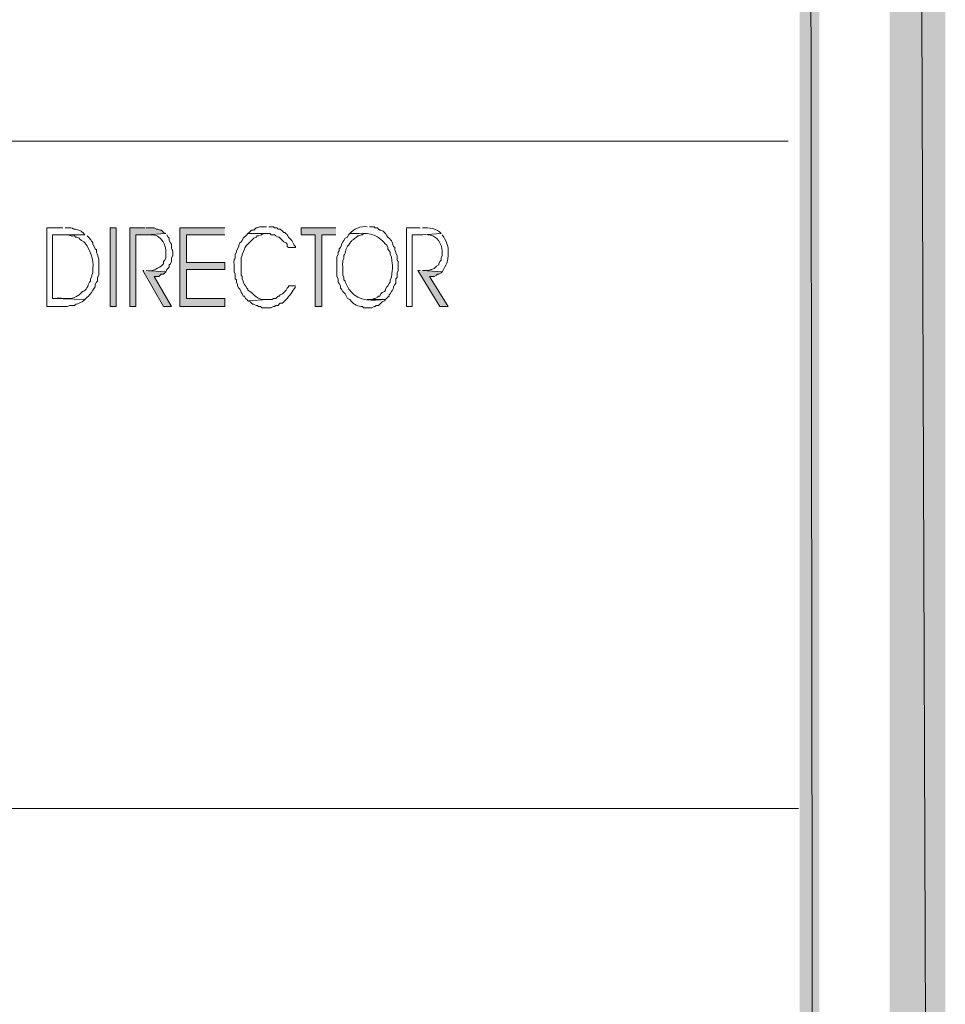
# Model space of a CAD drawing. Units: millimetres. Extents: x -52663 to 381556, y -59796 to 55445.
# Drawn here: x 24434 to 25401, y 31237 to 32265 of the extents above; entities that cross this region are included whole.
import ezdxf

# ---------------------------------------------------------------- set-up
doc = ezdxf.new("R2010")
doc.units = ezdxf.units.MM
doc.layers.add('GR_Struc 7', color=7, linetype='Continuous', lineweight=35)

msp = doc.modelspace()

# ---------------------------------------------------------------- hatches: boundary and pattern name
at = {"layer": 'GR_Struc 7', "true_color": 0xffffff}
for points in [[(25400.576, 25506.449), (25342.598, 41557.152), (25400.576, 41615.121)], [(25342.598, 25564.418), (25400.576, 25506.449), (25342.598, 41557.152)], [(25268.933, 25711.767), (25248.401, 41475.025), (25268.933, 41495.557)], [(25248.401, 25732.289), (25268.933, 25711.767), (25248.401, 41475.025)], [(24564.828, 32047.503), (24549.122, 32047.503), (24549.122, 31965.376), (24555.167, 31965.376), (24555.167, 32040.25), (24566.027, 32040.25), (24586.569, 32041.468), (24584.151, 32042.667), (24582.942, 32043.886), (24581.733, 32045.085), (24580.524, 32045.085), (24578.116, 32046.304), (24576.897, 32046.304), (24574.489, 32047.503), (24566.027, 32047.503)], [(24648.154, 32047.503), (24601.056, 32047.503), (24601.056, 31965.376), (24648.154, 31965.376), (24648.154, 31973.828), (24608.309, 31973.828), (24608.309, 32004.022), (24648.154, 32004.022), (24648.154, 32011.275), (24608.309, 32011.275), (24608.309, 32040.25), (24648.154, 32040.25)], [(24764.101, 32047.503), (24727.863, 32047.503), (24727.863, 32040.25), (24742.36, 32040.25), (24742.36, 31965.376), (24749.604, 31965.376), (24749.604, 32040.25), (24764.101, 32040.25)], [(24563.619, 32002.823), (24562.41, 32002.823), (24584.151, 31965.376), (24592.603, 31965.376), (24574.489, 31996.768), (24579.315, 31996.768), (24580.524, 31997.987), (24581.733, 31999.186), (24584.151, 31999.186), (24585.36, 32000.405), (24586.569, 32001.604), (24566.027, 32002.823)], [(24852.263, 32002.823), (24849.855, 32002.823), (24872.795, 31965.376), (24881.247, 31965.376), (24861.924, 31996.768), (24866.76, 31996.768), (24869.178, 31997.987), (24870.377, 31999.186), (24871.586, 31999.186), (24874.004, 32000.405), (24875.213, 32001.604), (24854.681, 32002.823)]]:
    msp.add_hatch(color=7, dxfattribs=at).paths.add_polyline_path(points)
h = msp.add_hatch(color=7, dxfattribs=at)
h.dxf.hatch_style = 2
h.paths.add_polyline_path([(24528.59, 32047.503), (24528.59, 31965.376), (24534.635, 31965.376), (24534.635, 32047.503)])

# ---------------------------------------------------------------- linework, layer by layer
at = {"layer": 'GR_Struc 7', "lineweight": 0}
for points in [[(25400.576, 25506.449), (25342.598, 41557.152), (25400.576, 41615.121)], [(25342.598, 25564.418), (25400.576, 25506.449), (25342.598, 41557.152)], [(25268.933, 25711.767), (25248.401, 41475.025), (25268.933, 41495.557)], [(25248.401, 25732.289), (25268.933, 25711.767), (25248.401, 41475.025)], [(24528.59, 32047.503), (24528.59, 31965.376), (24534.635, 31965.376), (24534.635, 32047.503), (24528.59, 32047.503)], [(24564.828, 32047.503), (24549.122, 32047.503), (24549.122, 31965.376), (24555.167, 31965.376), (24555.167, 32040.25), (24566.027, 32040.25), (24586.569, 32041.468), (24584.151, 32042.667), (24582.942, 32043.886), (24581.733, 32045.085), (24580.524, 32045.085), (24578.116, 32046.304), (24576.897, 32046.304), (24574.489, 32047.503), (24566.027, 32047.503)], [(24648.154, 32047.503), (24601.056, 32047.503), (24601.056, 31965.376), (24648.154, 31965.376), (24648.154, 31973.828), (24608.309, 31973.828), (24608.309, 32004.022), (24648.154, 32004.022), (24648.154, 32011.275), (24608.309, 32011.275), (24608.309, 32040.25), (24648.154, 32040.25)], [(24764.101, 32047.503), (24727.863, 32047.503), (24727.863, 32040.25), (24742.36, 32040.25), (24742.36, 31965.376), (24749.604, 31965.376), (24749.604, 32040.25), (24764.101, 32040.25)], [(24563.619, 32002.823), (24562.41, 32002.823), (24584.151, 31965.376), (24592.603, 31965.376), (24574.489, 31996.768), (24579.315, 31996.768), (24580.524, 31997.987), (24581.733, 31999.186), (24584.151, 31999.186), (24585.36, 32000.405), (24586.569, 32001.604), (24566.027, 32002.823)], [(24852.263, 32002.823), (24849.855, 32002.823), (24872.795, 31965.376), (24881.247, 31965.376), (24861.924, 31996.768), (24866.76, 31996.768), (24869.178, 31997.987), (24870.377, 31999.186), (24871.586, 31999.186), (24874.004, 32000.405), (24875.213, 32001.604), (24854.681, 32002.823)]]:
    msp.add_lwpolyline(points, dxfattribs=at)
at = {"layer": 'GR_Struc 7', "color": 7, "lineweight": 9, "true_color": 0xffffff}
for points in [[(22784.628, 32138.083), (25236.322, 32138.083)], [(22795.499, 31441.221), (25247.192, 31441.221)]]:
    msp.add_lwpolyline(points, dxfattribs=at)
at = {"layer": 'GR_Struc 7', "lineweight": 0}
for points, knots in [([(24479.074, 32047.503), (24479.074, 32047.503), (24462.169, 32047.503), (24462.169, 32047.503), (24462.169, 32047.503), (24462.169, 31965.376), (24462.169, 31965.376), (24462.169, 31965.376), (24483.91, 31965.376), (24483.91, 31965.376), (24483.91, 31965.376), (24486.318, 31966.575), (24486.318, 31966.575), (24486.318, 31966.575), (24491.153, 31966.575), (24491.153, 31966.575), (24492.608, 31968.482), (24498.947, 31968.836), (24502.024, 31972.629), (24502.024, 31972.629), (24468.204, 31973.828), (24468.204, 31973.828), (24468.204, 31973.828), (24468.204, 32040.25), (24468.204, 32040.25), (24468.204, 32040.25), (24502.024, 32040.25), (24502.024, 32040.25), (24496.127, 32046.442), (24498.623, 32043.414), (24492.362, 32046.304), (24486.023, 32045.989), (24493.846, 32048.191), (24481.492, 32047.503)], [0, 0, 0, 0, 1, 1, 1, 2, 2, 2, 3, 3, 3, 4, 4, 4, 5, 5, 5, 6, 6, 6, 7, 7, 7, 8, 8, 8, 9, 9, 9, 10, 10, 10, 11, 11, 11, 11]), ([(24502.024, 32040.25), (24502.024, 32040.25), (24479.074, 32040.25), (24479.074, 32040.25), (24488.814, 32040.898), (24483.988, 32038.579), (24491.153, 32039.05), (24491.153, 32039.05), (24492.362, 32037.832), (24492.362, 32037.832), (24492.362, 32037.832), (24493.571, 32037.832), (24493.571, 32037.832), (24493.571, 32037.832), (24495.989, 32036.633), (24495.989, 32036.633), (24495.989, 32036.633), (24497.188, 32035.434), (24497.188, 32035.434), (24497.188, 32035.434), (24498.397, 32034.215), (24498.397, 32034.215), (24498.397, 32034.215), (24500.815, 32033.016), (24500.815, 32033.016), (24500.815, 32033.016), (24502.024, 32031.797), (24502.024, 32031.797), (24507.646, 32024.583), (24511.184, 32014.735), (24510.476, 32005.24), (24510.476, 32005.24), (24510.476, 32000.405), (24510.476, 32000.405), (24510.476, 32000.405), (24509.267, 31997.987), (24509.267, 31997.987), (24509.267, 31997.987), (24509.267, 31996.768), (24509.267, 31996.768), (24509.267, 31996.768), (24508.059, 31994.37), (24508.059, 31994.37), (24508.059, 31994.37), (24508.059, 31991.952), (24508.059, 31991.952), (24508.059, 31991.952), (24506.859, 31990.734), (24506.859, 31990.734), (24505.189, 31987.451), (24503.832, 31981.731), (24499.606, 31981.082), (24489.463, 31969.74), (24482.357, 31975.204), (24468.204, 31973.828), (24468.204, 31973.828), (24502.024, 31972.629), (24502.024, 31972.629), (24502.024, 31972.629), (24504.442, 31975.047), (24504.442, 31975.047), (24504.442, 31975.047), (24505.641, 31976.246), (24505.641, 31976.246), (24507.764, 31977.838), (24510.339, 31982.281), (24511.685, 31984.699), (24511.685, 31984.699), (24512.894, 31985.918), (24512.894, 31985.918), (24512.894, 31985.918), (24512.894, 31988.316), (24512.894, 31988.316), (24512.894, 31988.316), (24514.103, 31990.734), (24514.103, 31990.734), (24514.103, 31990.734), (24515.312, 31991.952), (24515.312, 31991.952), (24514.84, 31999.795), (24517.042, 31993.25), (24516.511, 32002.823), (24516.098, 32011.275), (24517.966, 32014.302), (24514.103, 32022.145), (24514.103, 32022.145), (24514.103, 32024.563), (24514.103, 32024.563), (24514.103, 32024.563), (24512.894, 32025.762), (24512.894, 32025.762), (24512.894, 32025.762), (24511.685, 32028.18), (24511.685, 32028.18), (24511.685, 32028.18), (24510.476, 32030.598), (24510.476, 32030.598), (24510.476, 32030.598), (24510.476, 32031.797), (24510.476, 32031.797), (24507.557, 32034.765), (24509.228, 32034.923), (24504.442, 32039.05)], [0, 0, 0, 0, 1, 1, 1, 2, 2, 2, 3, 3, 3, 4, 4, 4, 5, 5, 5, 6, 6, 6, 7, 7, 7, 8, 8, 8, 9, 9, 9, 10, 10, 10, 11, 11, 11, 12, 12, 12, 13, 13, 13, 14, 14, 14, 15, 15, 15, 16, 16, 16, 17, 17, 17, 18, 18, 18, 19, 19, 19, 20, 20, 20, 21, 21, 21, 22, 22, 22, 23, 23, 23, 24, 24, 24, 25, 25, 25, 26, 26, 26, 27, 27, 27, 28, 28, 28, 29, 29, 29, 30, 30, 30, 31, 31, 31, 32, 32, 32, 33, 33, 33, 34, 34, 34, 34]), ([(24586.569, 32041.468), (24586.569, 32041.468), (24566.027, 32040.25), (24566.027, 32040.25), (24570.764, 32040.309), (24575.777, 32040.643), (24579.315, 32037.832), (24584.092, 32033.94), (24586.864, 32028.141), (24586.569, 32022.145), (24586.569, 32022.145), (24586.569, 32016.111), (24586.569, 32016.111), (24586.569, 32016.111), (24585.36, 32013.693), (24585.36, 32013.693), (24585.36, 32013.693), (24584.151, 32012.474), (24584.151, 32012.474), (24584.151, 32012.474), (24584.151, 32010.056), (24584.151, 32010.056), (24584.151, 32010.056), (24582.942, 32008.857), (24582.942, 32008.857), (24582.942, 32008.857), (24581.733, 32007.639), (24581.733, 32007.639), (24576.465, 32004.218), (24572.534, 32002.115), (24566.027, 32002.823), (24566.027, 32002.823), (24586.569, 32001.604), (24586.569, 32001.604), (24586.569, 32001.604), (24587.768, 32004.022), (24587.768, 32004.022), (24587.768, 32004.022), (24590.186, 32006.439), (24590.186, 32006.439), (24590.186, 32006.439), (24590.186, 32008.857), (24590.186, 32008.857), (24590.186, 32008.857), (24591.394, 32010.056), (24591.394, 32010.056), (24591.394, 32010.056), (24592.603, 32012.474), (24592.603, 32012.474), (24592.603, 32012.474), (24592.603, 32016.111), (24592.603, 32016.111), (24592.603, 32016.111), (24593.812, 32018.509), (24593.812, 32018.509), (24593.812, 32018.509), (24593.812, 32020.927), (24593.812, 32020.927), (24594.137, 32027.138), (24592.082, 32021.32), (24592.603, 32030.598), (24592.603, 32030.598), (24591.394, 32031.797), (24591.394, 32031.797), (24591.394, 32031.797), (24590.186, 32034.215), (24590.186, 32034.215), (24590.186, 32034.215), (24590.186, 32036.633), (24590.186, 32036.633), (24590.186, 32036.633), (24588.977, 32037.832), (24588.977, 32037.832), (24588.977, 32037.832), (24587.768, 32040.25), (24587.768, 32040.25)], [0, 0, 0, 0, 1, 1, 1, 2, 2, 2, 3, 3, 3, 4, 4, 4, 5, 5, 5, 6, 6, 6, 7, 7, 7, 8, 8, 8, 9, 9, 9, 10, 10, 10, 11, 11, 11, 12, 12, 12, 13, 13, 13, 14, 14, 14, 15, 15, 15, 16, 16, 16, 17, 17, 17, 18, 18, 18, 19, 19, 19, 20, 20, 20, 21, 21, 21, 22, 22, 22, 23, 23, 23, 24, 24, 24, 25, 25, 25, 25]), ([(24672.313, 32041.468), (24672.313, 32041.468), (24671.104, 32040.25), (24671.104, 32040.25), (24671.104, 32040.25), (24667.477, 32036.633), (24667.477, 32036.633), (24667.477, 32036.633), (24666.278, 32034.215), (24666.278, 32034.215), (24666.278, 32034.215), (24665.069, 32033.016), (24665.069, 32033.016), (24665.069, 32033.016), (24663.86, 32031.797), (24663.86, 32031.797), (24663.86, 32031.797), (24662.651, 32029.379), (24662.651, 32029.379), (24662.651, 32029.379), (24662.651, 32028.18), (24662.651, 32028.18), (24662.651, 32028.18), (24660.233, 32023.345), (24660.233, 32023.345), (24660.233, 32023.345), (24660.233, 32022.145), (24660.233, 32022.145), (24660.233, 32022.145), (24659.025, 32019.728), (24659.025, 32019.728), (24659.477, 32011.373), (24657.295, 32018.804), (24657.825, 32008.857), (24657.825, 32008.857), (24657.825, 32001.604), (24657.825, 32001.604), (24657.825, 32001.604), (24659.025, 31999.186), (24659.025, 31999.186), (24659.025, 31999.186), (24659.025, 31994.37), (24659.025, 31994.37), (24659.025, 31994.37), (24660.233, 31993.151), (24660.233, 31993.151), (24660.233, 31993.151), (24660.233, 31990.734), (24660.233, 31990.734), (24660.233, 31990.734), (24661.442, 31988.316), (24661.442, 31988.316), (24661.442, 31988.316), (24661.442, 31987.117), (24661.442, 31987.117), (24661.442, 31987.117), (24662.651, 31984.699), (24662.651, 31984.699), (24662.651, 31984.699), (24663.86, 31983.5), (24663.86, 31983.5), (24663.86, 31983.5), (24665.069, 31981.082), (24665.069, 31981.082), (24665.069, 31981.082), (24665.069, 31979.863), (24665.069, 31979.863), (24665.069, 31979.863), (24666.278, 31978.664), (24666.278, 31978.664), (24666.278, 31978.664), (24667.477, 31976.246), (24667.477, 31976.246), (24667.477, 31976.246), (24668.696, 31976.246), (24668.696, 31976.246), (24668.696, 31976.246), (24669.895, 31973.828), (24669.895, 31973.828), (24669.895, 31973.828), (24671.104, 31972.629), (24671.104, 31972.629), (24671.104, 31972.629), (24672.313, 31971.411), (24672.313, 31971.411), (24672.313, 31971.411), (24692.844, 31972.629), (24692.844, 31972.629), (24680.922, 31971.548), (24679.763, 31978.094), (24672.313, 31982.281), (24672.313, 31982.281), (24672.313, 31983.5), (24672.313, 31983.5), (24672.313, 31983.5), (24671.104, 31984.699), (24671.104, 31984.699), (24671.104, 31984.699), (24669.895, 31987.117), (24669.895, 31987.117), (24669.895, 31987.117), (24668.696, 31988.316), (24668.696, 31988.316), (24668.696, 31988.316), (24667.477, 31990.734), (24667.477, 31990.734), (24667.477, 31990.734), (24667.477, 31991.952), (24667.477, 31991.952), (24667.477, 31991.952), (24666.278, 31994.37), (24666.278, 31994.37), (24666.278, 31994.37), (24666.278, 31996.768), (24666.278, 31996.768), (24666.278, 31996.768), (24665.069, 31997.987), (24665.069, 31997.987), (24665.069, 32002.017), (24665.069, 32006.046), (24665.069, 32010.056), (24665.069, 32010.056), (24665.069, 32016.111), (24665.069, 32016.111), (24665.069, 32016.111), (24666.278, 32018.509), (24666.278, 32018.509), (24666.278, 32018.509), (24666.278, 32019.728), (24666.278, 32019.728), (24671.33, 32030.126), (24667.084, 32025.546), (24675.939, 32034.215), (24675.939, 32034.215), (24678.347, 32036.633), (24678.347, 32036.633), (24678.347, 32036.633), (24680.765, 32037.832), (24680.765, 32037.832), (24680.765, 32037.832), (24681.974, 32039.05), (24681.974, 32039.05), (24681.974, 32039.05), (24683.183, 32039.05), (24683.183, 32039.05), (24689.729, 32041.134), (24685.64, 32041.763), (24691.636, 32041.468)], [0, 0, 0, 0, 1, 1, 1, 2, 2, 2, 3, 3, 3, 4, 4, 4, 5, 5, 5, 6, 6, 6, 7, 7, 7, 8, 8, 8, 9, 9, 9, 10, 10, 10, 11, 11, 11, 12, 12, 12, 13, 13, 13, 14, 14, 14, 15, 15, 15, 16, 16, 16, 17, 17, 17, 18, 18, 18, 19, 19, 19, 20, 20, 20, 21, 21, 21, 22, 22, 22, 23, 23, 23, 24, 24, 24, 25, 25, 25, 26, 26, 26, 27, 27, 27, 28, 28, 28, 29, 29, 29, 30, 30, 30, 31, 31, 31, 32, 32, 32, 33, 33, 33, 34, 34, 34, 35, 35, 35, 36, 36, 36, 37, 37, 37, 38, 38, 38, 39, 39, 39, 40, 40, 40, 41, 41, 41, 42, 42, 42, 43, 43, 43, 44, 44, 44, 45, 45, 45, 46, 46, 46, 47, 47, 47, 48, 48, 48, 49, 49, 49, 49]), ([(24691.636, 32048.702), (24691.636, 32048.702), (24684.392, 32048.702), (24684.392, 32048.702), (24684.392, 32048.702), (24681.974, 32047.503), (24681.974, 32047.503), (24681.974, 32047.503), (24680.765, 32047.503), (24680.765, 32047.503), (24680.765, 32047.503), (24678.347, 32045.085), (24678.347, 32045.085), (24678.347, 32045.085), (24675.939, 32045.085), (24675.939, 32045.085), (24675.939, 32045.085), (24673.522, 32042.667), (24673.522, 32042.667), (24673.522, 32042.667), (24672.313, 32041.468), (24672.313, 32041.468), (24672.313, 32041.468), (24695.262, 32041.468), (24695.262, 32041.468), (24695.262, 32041.468), (24696.471, 32040.25), (24696.471, 32040.25), (24696.471, 32040.25), (24700.088, 32040.25), (24700.088, 32040.25), (24700.088, 32040.25), (24701.297, 32039.05), (24701.297, 32039.05), (24701.297, 32039.05), (24703.715, 32037.832), (24703.715, 32037.832), (24703.715, 32037.832), (24704.924, 32037.832), (24704.924, 32037.832), (24704.924, 32037.832), (24706.133, 32036.633), (24706.133, 32036.633), (24706.133, 32036.633), (24708.541, 32034.215), (24708.541, 32034.215), (24708.541, 32034.215), (24709.749, 32033.016), (24709.749, 32033.016), (24709.749, 32033.016), (24712.167, 32031.797), (24712.167, 32031.797), (24712.167, 32031.797), (24713.376, 32030.598), (24713.376, 32030.598), (24713.376, 32030.598), (24713.376, 32028.18), (24713.376, 32028.18), (24713.376, 32028.18), (24714.585, 32026.961), (24714.585, 32026.961), (24714.585, 32026.961), (24721.829, 32026.961), (24721.829, 32026.961), (24721.829, 32026.961), (24721.829, 32028.18), (24721.829, 32028.18), (24721.829, 32028.18), (24720.62, 32029.379), (24720.62, 32029.379), (24720.62, 32029.379), (24718.212, 32034.215), (24718.212, 32034.215), (24718.212, 32034.215), (24716.993, 32035.434), (24716.993, 32035.434), (24712.354, 32039.503), (24715.588, 32038.598), (24710.958, 32042.667), (24710.958, 32042.667), (24709.749, 32042.667), (24709.749, 32042.667), (24709.749, 32042.667), (24708.541, 32043.886), (24708.541, 32043.886), (24708.541, 32043.886), (24706.133, 32046.304), (24706.133, 32046.304), (24706.133, 32046.304), (24703.715, 32046.304), (24703.715, 32046.304), (24703.715, 32046.304), (24702.506, 32047.503), (24702.506, 32047.503), (24702.506, 32047.503), (24700.088, 32047.503), (24700.088, 32047.503), (24700.088, 32047.503), (24698.889, 32048.702), (24698.889, 32048.702), (24698.889, 32048.702), (24694.053, 32048.702), (24694.053, 32048.702)], [0, 0, 0, 0, 1, 1, 1, 2, 2, 2, 3, 3, 3, 4, 4, 4, 5, 5, 5, 6, 6, 6, 7, 7, 7, 8, 8, 8, 9, 9, 9, 10, 10, 10, 11, 11, 11, 12, 12, 12, 13, 13, 13, 14, 14, 14, 15, 15, 15, 16, 16, 16, 17, 17, 17, 18, 18, 18, 19, 19, 19, 20, 20, 20, 21, 21, 21, 22, 22, 22, 23, 23, 23, 24, 24, 24, 25, 25, 25, 26, 26, 26, 27, 27, 27, 28, 28, 28, 29, 29, 29, 30, 30, 30, 31, 31, 31, 32, 32, 32, 33, 33, 33, 34, 34, 34, 34]), ([(24778.598, 32041.468), (24778.598, 32041.468), (24777.379, 32040.25), (24777.379, 32040.25), (24777.379, 32040.25), (24776.18, 32037.832), (24776.18, 32037.832), (24776.18, 32037.832), (24773.763, 32036.633), (24773.763, 32036.633), (24773.763, 32036.633), (24772.554, 32034.215), (24772.554, 32034.215), (24772.554, 32034.215), (24771.345, 32033.016), (24771.345, 32033.016), (24771.345, 32033.016), (24770.136, 32030.598), (24770.136, 32030.598), (24770.136, 32030.598), (24770.136, 32029.379), (24770.136, 32029.379), (24770.136, 32029.379), (24768.927, 32026.961), (24768.927, 32026.961), (24768.927, 32026.961), (24767.728, 32025.762), (24767.728, 32025.762), (24767.728, 32025.762), (24767.728, 32023.345), (24767.728, 32023.345), (24767.728, 32023.345), (24766.519, 32022.145), (24766.519, 32022.145), (24766.519, 32022.145), (24766.519, 32019.728), (24766.519, 32019.728), (24766.519, 32019.728), (24765.31, 32017.31), (24765.31, 32017.31), (24765.31, 32017.31), (24765.31, 32013.693), (24765.31, 32013.693), (24765.31, 32008.857), (24765.31, 32004.022), (24765.31, 31999.186), (24765.31, 31999.186), (24765.31, 31996.768), (24765.31, 31996.768), (24765.31, 31996.768), (24766.519, 31994.37), (24766.519, 31994.37), (24766.519, 31994.37), (24766.519, 31990.734), (24766.519, 31990.734), (24766.519, 31990.734), (24767.728, 31989.534), (24767.728, 31989.534), (24767.728, 31989.534), (24768.927, 31987.117), (24768.927, 31987.117), (24768.927, 31987.117), (24768.927, 31984.699), (24768.927, 31984.699), (24768.927, 31984.699), (24770.136, 31983.5), (24770.136, 31983.5), (24770.136, 31983.5), (24771.345, 31981.082), (24771.345, 31981.082), (24771.345, 31981.082), (24772.554, 31979.863), (24772.554, 31979.863), (24772.554, 31979.863), (24773.763, 31978.664), (24773.763, 31978.664), (24773.763, 31978.664), (24776.18, 31973.828), (24776.18, 31973.828), (24776.18, 31973.828), (24778.598, 31972.629), (24778.598, 31972.629), (24778.598, 31972.629), (24779.797, 31971.411), (24779.797, 31971.411), (24782.412, 31967.99), (24787.876, 31964.806), (24791.877, 31965.376), (24791.877, 31965.376), (24793.085, 31964.177), (24793.085, 31964.177), (24793.085, 31964.177), (24801.538, 31964.177), (24801.538, 31964.177), (24801.538, 31964.177), (24803.956, 31965.376), (24803.956, 31965.376), (24803.956, 31965.376), (24805.165, 31965.376), (24805.165, 31965.376), (24805.165, 31965.376), (24806.374, 31966.575), (24806.374, 31966.575), (24806.374, 31966.575), (24808.791, 31966.575), (24808.791, 31966.575), (24808.791, 31966.575), (24809.991, 31967.794), (24809.991, 31967.794), (24809.991, 31967.794), (24811.199, 31968.993), (24811.199, 31968.993), (24811.199, 31968.993), (24812.408, 31970.212), (24812.408, 31970.212), (24812.408, 31970.212), (24814.826, 31971.411), (24814.826, 31971.411), (24814.826, 31971.411), (24816.035, 31972.629), (24816.035, 31972.629), (24803.366, 31971.922), (24787.69, 31970.054), (24779.797, 31981.082), (24776.839, 31984.227), (24775.217, 31988.021), (24773.763, 31991.952), (24773.763, 31991.952), (24772.554, 31993.151), (24772.554, 31993.151), (24772.554, 31993.151), (24772.554, 31995.569), (24772.554, 31995.569), (24772.554, 31995.569), (24771.345, 31997.987), (24771.345, 31997.987), (24771.345, 31997.987), (24771.345, 32006.439), (24771.345, 32006.439), (24770.637, 32017.054), (24772.593, 32012.199), (24772.554, 32018.509), (24774.667, 32021.91), (24774.205, 32026.588), (24777.379, 32029.379), (24782.333, 32036.082), (24779.139, 32032.898), (24785.842, 32037.832), (24785.842, 32037.832), (24787.051, 32039.05), (24787.051, 32039.05), (24787.051, 32039.05), (24788.25, 32039.05), (24788.25, 32039.05), (24788.25, 32039.05), (24790.668, 32040.25), (24790.668, 32040.25), (24790.668, 32040.25), (24791.877, 32040.25), (24791.877, 32040.25), (24791.877, 32040.25), (24793.085, 32041.468), (24793.085, 32041.468), (24793.085, 32041.468), (24796.712, 32041.468), (24796.712, 32041.468)], [0, 0, 0, 0, 1, 1, 1, 2, 2, 2, 3, 3, 3, 4, 4, 4, 5, 5, 5, 6, 6, 6, 7, 7, 7, 8, 8, 8, 9, 9, 9, 10, 10, 10, 11, 11, 11, 12, 12, 12, 13, 13, 13, 14, 14, 14, 15, 15, 15, 16, 16, 16, 17, 17, 17, 18, 18, 18, 19, 19, 19, 20, 20, 20, 21, 21, 21, 22, 22, 22, 23, 23, 23, 24, 24, 24, 25, 25, 25, 26, 26, 26, 27, 27, 27, 28, 28, 28, 29, 29, 29, 30, 30, 30, 31, 31, 31, 32, 32, 32, 33, 33, 33, 34, 34, 34, 35, 35, 35, 36, 36, 36, 37, 37, 37, 38, 38, 38, 39, 39, 39, 40, 40, 40, 41, 41, 41, 42, 42, 42, 43, 43, 43, 44, 44, 44, 45, 45, 45, 46, 46, 46, 47, 47, 47, 48, 48, 48, 49, 49, 49, 50, 50, 50, 51, 51, 51, 52, 52, 52, 53, 53, 53, 54, 54, 54, 55, 55, 55, 55]), ([(24796.712, 32048.702), (24790.746, 32049.665), (24782.136, 32046.088), (24778.598, 32041.468), (24791.896, 32041.665), (24801.725, 32043.729), (24811.199, 32035.434), (24813.214, 32033.409), (24815.229, 32031.404), (24817.244, 32029.379), (24817.244, 32029.379), (24818.443, 32026.961), (24818.443, 32026.961), (24818.443, 32026.961), (24818.443, 32025.762), (24818.443, 32025.762), (24818.443, 32025.762), (24819.662, 32023.345), (24819.662, 32023.345), (24819.662, 32023.345), (24820.861, 32022.145), (24820.861, 32022.145), (24820.861, 32022.145), (24820.861, 32019.728), (24820.861, 32019.728), (24820.861, 32019.728), (24822.07, 32017.31), (24822.07, 32017.31), (24823.741, 32004.985), (24823.849, 32008.169), (24822.07, 31995.569), (24822.07, 31995.569), (24820.861, 31993.151), (24820.861, 31993.151), (24820.861, 31993.151), (24820.861, 31990.734), (24820.861, 31990.734), (24820.861, 31990.734), (24819.662, 31989.534), (24819.662, 31989.534), (24819.662, 31989.534), (24818.443, 31987.117), (24818.443, 31987.117), (24818.443, 31987.117), (24817.244, 31985.918), (24817.244, 31985.918), (24817.244, 31985.918), (24816.035, 31983.5), (24816.035, 31983.5), (24816.035, 31983.5), (24816.035, 31982.281), (24816.035, 31982.281), (24816.035, 31982.281), (24814.826, 31981.082), (24814.826, 31981.082), (24814.826, 31981.082), (24812.408, 31979.863), (24812.408, 31979.863), (24812.408, 31979.863), (24811.199, 31978.664), (24811.199, 31978.664), (24811.199, 31978.664), (24809.991, 31976.246), (24809.991, 31976.246), (24809.991, 31976.246), (24808.791, 31976.246), (24808.791, 31976.246), (24808.791, 31976.246), (24807.573, 31975.047), (24807.573, 31975.047), (24807.573, 31975.047), (24805.165, 31973.828), (24805.165, 31973.828), (24805.165, 31973.828), (24803.956, 31973.828), (24803.956, 31973.828), (24803.956, 31973.828), (24802.747, 31972.629), (24802.747, 31972.629), (24802.747, 31972.629), (24796.712, 31972.629), (24796.712, 31972.629), (24796.712, 31972.629), (24816.035, 31972.629), (24816.035, 31972.629), (24816.035, 31972.629), (24818.443, 31975.047), (24818.443, 31975.047), (24818.443, 31975.047), (24819.662, 31976.246), (24819.662, 31976.246), (24819.662, 31976.246), (24819.662, 31977.445), (24819.662, 31977.445), (24819.662, 31977.445), (24820.861, 31978.664), (24820.861, 31978.664), (24820.861, 31978.664), (24822.07, 31981.082), (24822.07, 31981.082), (24822.07, 31981.082), (24823.279, 31982.281), (24823.279, 31982.281), (24823.279, 31982.281), (24824.488, 31984.699), (24824.488, 31984.699), (24824.488, 31984.699), (24824.488, 31985.918), (24824.488, 31985.918), (24824.488, 31985.918), (24825.696, 31988.316), (24825.696, 31988.316), (24825.696, 31988.316), (24826.905, 31989.534), (24826.905, 31989.534), (24826.905, 31989.534), (24826.905, 31994.37), (24826.905, 31994.37), (24826.905, 31994.37), (24828.114, 31995.569), (24828.114, 31995.569), (24828.114, 31995.569), (24828.114, 32000.405), (24828.114, 32000.405), (24828.114, 32000.405), (24829.313, 32002.823), (24829.313, 32002.823), (24829.313, 32002.823), (24829.313, 32012.474), (24829.313, 32012.474), (24829.313, 32012.474), (24828.114, 32013.693), (24828.114, 32013.693), (24828.114, 32013.693), (24828.114, 32018.509), (24828.114, 32018.509), (24828.114, 32018.509), (24826.905, 32020.927), (24826.905, 32020.927), (24826.905, 32020.927), (24826.905, 32022.145), (24826.905, 32022.145), (24826.905, 32022.145), (24825.696, 32024.563), (24825.696, 32024.563), (24825.696, 32024.563), (24825.696, 32026.961), (24825.696, 32026.961), (24825.696, 32026.961), (24824.488, 32028.18), (24824.488, 32028.18), (24821.608, 32034.451), (24824.625, 32031.935), (24818.443, 32037.832), (24818.443, 32037.832), (24817.244, 32039.05), (24817.244, 32039.05), (24817.244, 32039.05), (24816.035, 32041.468), (24816.035, 32041.468), (24816.035, 32041.468), (24813.617, 32043.886), (24813.617, 32043.886), (24813.617, 32043.886), (24811.199, 32045.085), (24811.199, 32045.085), (24811.199, 32045.085), (24809.991, 32045.085), (24809.991, 32045.085), (24809.991, 32045.085), (24808.791, 32046.304), (24808.791, 32046.304), (24808.791, 32046.304), (24807.573, 32047.503), (24807.573, 32047.503), (24807.573, 32047.503), (24805.165, 32047.503), (24805.165, 32047.503), (24805.165, 32047.503), (24803.956, 32048.702), (24803.956, 32048.702), (24803.956, 32048.702), (24799.12, 32048.702), (24799.12, 32048.702)], [0, 0, 0, 0, 1, 1, 1, 2, 2, 2, 3, 3, 3, 4, 4, 4, 5, 5, 5, 6, 6, 6, 7, 7, 7, 8, 8, 8, 9, 9, 9, 10, 10, 10, 11, 11, 11, 12, 12, 12, 13, 13, 13, 14, 14, 14, 15, 15, 15, 16, 16, 16, 17, 17, 17, 18, 18, 18, 19, 19, 19, 20, 20, 20, 21, 21, 21, 22, 22, 22, 23, 23, 23, 24, 24, 24, 25, 25, 25, 26, 26, 26, 27, 27, 27, 28, 28, 28, 29, 29, 29, 30, 30, 30, 31, 31, 31, 32, 32, 32, 33, 33, 33, 34, 34, 34, 35, 35, 35, 36, 36, 36, 37, 37, 37, 38, 38, 38, 39, 39, 39, 40, 40, 40, 41, 41, 41, 42, 42, 42, 43, 43, 43, 44, 44, 44, 45, 45, 45, 46, 46, 46, 47, 47, 47, 48, 48, 48, 49, 49, 49, 50, 50, 50, 51, 51, 51, 52, 52, 52, 53, 53, 53, 54, 54, 54, 55, 55, 55, 56, 56, 56, 57, 57, 57, 58, 58, 58, 59, 59, 59, 60, 60, 60, 61, 61, 61, 61]), ([(24852.263, 32047.503), (24852.263, 32047.503), (24837.766, 32047.503), (24837.766, 32047.503), (24837.766, 32047.503), (24837.766, 31965.376), (24837.766, 31965.376), (24837.766, 31965.376), (24843.81, 31965.376), (24843.81, 31965.376), (24843.81, 31965.376), (24843.81, 32040.25), (24843.81, 32040.25), (24843.81, 32040.25), (24854.681, 32040.25), (24854.681, 32040.25), (24854.681, 32040.25), (24874.004, 32041.468), (24874.004, 32041.468), (24869.876, 32046.953), (24861.305, 32048.034), (24854.681, 32047.503)], [0, 0, 0, 0, 1, 1, 1, 2, 2, 2, 3, 3, 3, 4, 4, 4, 5, 5, 5, 6, 6, 6, 7, 7, 7, 7]), ([(24874.004, 32041.468), (24874.004, 32041.468), (24854.681, 32040.25), (24854.681, 32040.25), (24861.767, 32041.036), (24869.836, 32039.011), (24872.795, 32031.797), (24875.055, 32028.613), (24875.488, 32023.875), (24875.213, 32019.728), (24875.213, 32019.728), (24875.213, 32018.509), (24875.213, 32018.509), (24875.213, 32018.509), (24874.004, 32016.111), (24874.004, 32016.111), (24874.004, 32016.111), (24874.004, 32013.693), (24874.004, 32013.693), (24874.004, 32013.693), (24872.795, 32012.474), (24872.795, 32012.474), (24872.795, 32012.474), (24871.586, 32010.056), (24871.586, 32010.056), (24871.586, 32010.056), (24871.586, 32008.857), (24871.586, 32008.857), (24871.586, 32008.857), (24869.178, 32007.639), (24869.178, 32007.639), (24869.178, 32007.639), (24866.76, 32005.24), (24866.76, 32005.24), (24866.76, 32005.24), (24864.342, 32004.022), (24864.342, 32004.022), (24864.342, 32004.022), (24863.133, 32004.022), (24863.133, 32004.022), (24863.133, 32004.022), (24860.715, 32002.823), (24860.715, 32002.823), (24860.715, 32002.823), (24854.681, 32002.823), (24854.681, 32002.823), (24854.681, 32002.823), (24875.213, 32001.604), (24875.213, 32001.604), (24878.711, 32007.894), (24882.053, 32013.221), (24881.247, 32020.927), (24882.034, 32029.222), (24879.478, 32033.566), (24875.213, 32040.25)], [0, 0, 0, 0, 1, 1, 1, 2, 2, 2, 3, 3, 3, 4, 4, 4, 5, 5, 5, 6, 6, 6, 7, 7, 7, 8, 8, 8, 9, 9, 9, 10, 10, 10, 11, 11, 11, 12, 12, 12, 13, 13, 13, 14, 14, 14, 15, 15, 15, 16, 16, 16, 17, 17, 17, 18, 18, 18, 18]), ([(24721.829, 31987.117), (24721.829, 31987.117), (24714.585, 31987.117), (24714.585, 31987.117), (24714.585, 31987.117), (24714.585, 31985.918), (24714.585, 31985.918), (24714.585, 31985.918), (24713.376, 31984.699), (24713.376, 31984.699), (24713.376, 31984.699), (24712.167, 31982.281), (24712.167, 31982.281), (24712.167, 31982.281), (24710.958, 31981.082), (24710.958, 31981.082), (24710.958, 31981.082), (24709.749, 31979.863), (24709.749, 31979.863), (24709.749, 31979.863), (24708.541, 31978.664), (24708.541, 31978.664), (24708.541, 31978.664), (24706.133, 31977.445), (24706.133, 31977.445), (24706.133, 31977.445), (24704.924, 31976.246), (24704.924, 31976.246), (24704.924, 31976.246), (24703.715, 31976.246), (24703.715, 31976.246), (24703.715, 31976.246), (24701.297, 31973.828), (24701.297, 31973.828), (24701.297, 31973.828), (24698.889, 31973.828), (24698.889, 31973.828), (24698.889, 31973.828), (24697.67, 31972.629), (24697.67, 31972.629), (24697.67, 31972.629), (24692.844, 31972.629), (24692.844, 31972.629), (24692.844, 31972.629), (24672.313, 31971.411), (24672.313, 31971.411), (24672.313, 31971.411), (24674.73, 31970.212), (24674.73, 31970.212), (24674.73, 31970.212), (24675.939, 31968.993), (24675.939, 31968.993), (24675.939, 31968.993), (24677.148, 31967.794), (24677.148, 31967.794), (24677.148, 31967.794), (24678.347, 31967.794), (24678.347, 31967.794), (24678.347, 31967.794), (24680.765, 31966.575), (24680.765, 31966.575), (24680.765, 31966.575), (24681.974, 31966.575), (24681.974, 31966.575), (24681.974, 31966.575), (24683.183, 31965.376), (24683.183, 31965.376), (24683.183, 31965.376), (24685.601, 31965.376), (24685.601, 31965.376), (24685.601, 31965.376), (24686.8, 31964.177), (24686.8, 31964.177), (24686.8, 31964.177), (24696.471, 31964.177), (24696.471, 31964.177), (24696.471, 31964.177), (24698.889, 31965.376), (24698.889, 31965.376), (24698.889, 31965.376), (24700.088, 31965.376), (24700.088, 31965.376), (24700.088, 31965.376), (24701.297, 31966.575), (24701.297, 31966.575), (24701.297, 31966.575), (24703.715, 31966.575), (24703.715, 31966.575), (24703.715, 31966.575), (24704.924, 31967.794), (24704.924, 31967.794), (24704.924, 31967.794), (24706.133, 31968.993), (24706.133, 31968.993), (24706.133, 31968.993), (24708.541, 31968.993), (24708.541, 31968.993), (24708.541, 31968.993), (24710.958, 31971.411), (24710.958, 31971.411), (24710.958, 31971.411), (24712.167, 31972.629), (24712.167, 31972.629), (24715.833, 31976.698), (24719.116, 31981.18), (24721.829, 31985.918)], [0, 0, 0, 0, 1, 1, 1, 2, 2, 2, 3, 3, 3, 4, 4, 4, 5, 5, 5, 6, 6, 6, 7, 7, 7, 8, 8, 8, 9, 9, 9, 10, 10, 10, 11, 11, 11, 12, 12, 12, 13, 13, 13, 14, 14, 14, 15, 15, 15, 16, 16, 16, 17, 17, 17, 18, 18, 18, 19, 19, 19, 20, 20, 20, 21, 21, 21, 22, 22, 22, 23, 23, 23, 24, 24, 24, 25, 25, 25, 26, 26, 26, 27, 27, 27, 28, 28, 28, 29, 29, 29, 30, 30, 30, 31, 31, 31, 32, 32, 32, 33, 33, 33, 34, 34, 34, 35, 35, 35, 35])]:
    msp.add_open_spline(points, degree=3, knots=knots, dxfattribs=at)

doc.saveas('drawing.dxf')
